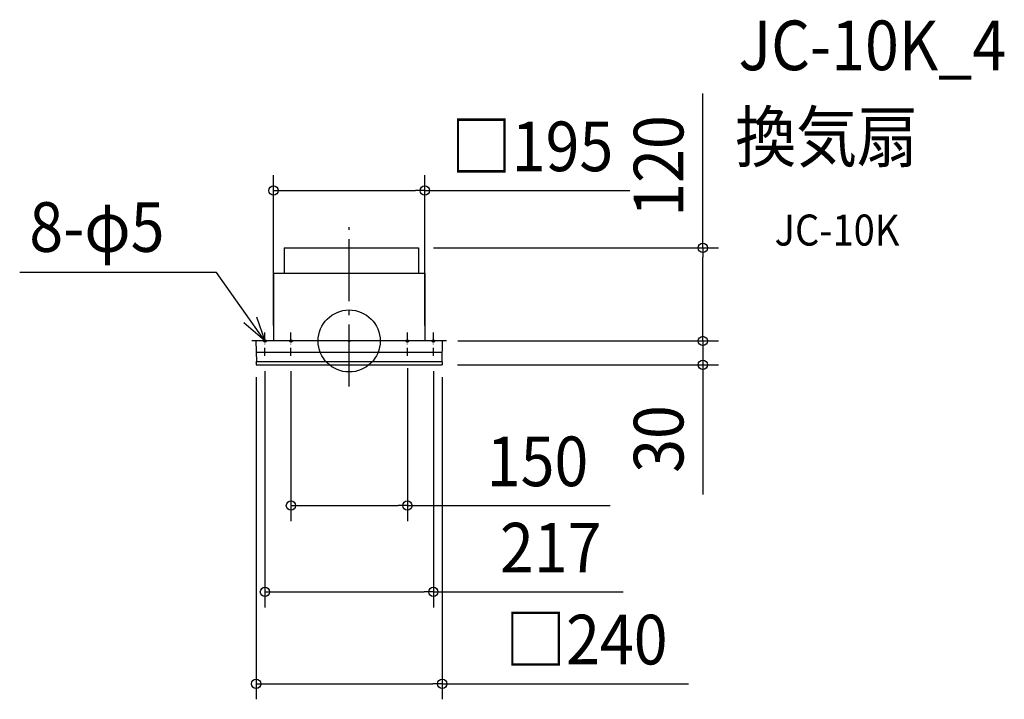
# Model space of a CAD drawing. Extents: x -425 to 844, y -462 to 414.
import ezdxf
from ezdxf.enums import TextEntityAlignment as Align

# ---------------------------------------------------------------- set-up
doc = ezdxf.new("R2010")
doc.units = 0
doc.header["$LTSCALE"] = 20
doc.header["$PDMODE"] = 3
doc.header["$PDSIZE"] = -2
doc.linetypes.add('CENTER', pattern=[1, 0.5, -0.25, 0, -0.25])
doc.linetypes.add('DASHDOT', pattern=[5.5, 4, -0.6, 0.3, -0.6])
doc.layers.get('DEFPOINTS').update_dxf_attribs({"linetype": 'CONTINUOUS'})
for name, color, linetype in [('ARRANGE', 1, 'CONTINUOUS'), ('BASIS', 6, 'DASHDOT'), ('DETAIL', 5, 'CONTINUOUS'), ('ETC', 61, 'CONTINUOUS'), ('FIX', 11, 'CONTINUOUS'), ('NOTE', 4, 'CONTINUOUS'), ('OUTLINE', 3, 'CONTINUOUS'), ('SIZE', 30, 'CONTINUOUS')]:
    doc.layers.add(name, color=color, linetype=linetype)
doc.styles.get("Standard").update_dxf_attribs({"font": 'SIMPLEX.shx', "width": 0.9, "height": 64, "bigfont": 'BIGFONT.shx'})

msp = doc.modelspace()

# ---------------------------------------------------------------- linework, layer by layer
at = {"layer": 'ARRANGE', "color": 1, "linetype": 'CONTINUOUS'}
msp.add_circle((0, 0), 40, dxfattribs=at)
msp.add_point((0, 0), dxfattribs=at)
at = {"layer": 'BASIS', "color": 6, "linetype": 'DASHDOT'}
for p, q in [((0, -58.6), (0, 146.9)), ((125.5, 0), (-125.5, 0))]:
    msp.add_line(p, q, dxfattribs=at)
at = {"layer": 'DEFPOINTS', "color": 30, "linetype": 'CONTINUOUS'}
for p in [(97.5, 193.9), (88.9, 120), (455.8, 120), (-97.5, 0), (97.5, 0), (120, 0), (120, 0), (-108.5, -19), (-75, -19), (75, -15), (108.5, -19), (-120, -26.7), (119.8, -30.7), (120, -26.7), (455.8, -30.7), (75, -212.2), (108.5, -323.5), (120, -442)]:
    msp.add_point(p, dxfattribs=at)
at = {"layer": 'DETAIL', "color": 5, "linetype": 'CONTINUOUS'}
for p, q in [((-83.7, 120), (-83.7, 87.5)), ((-83.7, 120), (89.3, 120)), ((89.3, 120), (89.3, 87.5)), ((-97.5, 87.5), (-97.5, 0)), ((-97.5, 87.5), (97.5, 87.5)), ((97.5, 87.5), (97.5, 0)), ((120, 0), (-120.1, 0)), ((-120.1, 0), (-119.6, -26.7)), ((120, 0), (119.5, -26.7)), ((119.4, -15), (-119.5, -15)), ((120, -26.7), (-120, -26.7)), ((-120, -27.2), (-120, -26.7)), ((-120, -27.3), (-120, -27.2)), ((-120, -27.3), (-119.8, -30.7)), ((-119.8, -30.7), (119.8, -30.7)), ((120, -27.3), (119.8, -30.7)), ((120, -26.7), (120, -27.2)), ((120, -27.3), (120, -27.2))]:
    msp.add_line(p, q, dxfattribs=at)
for centre, start, end in [((-119.5, -14.7), 181, 270), ((119.4, -14.7), 270, 359)]:
    msp.add_arc(centre, 0.3, start, end, dxfattribs=at)
at = {"layer": 'FIX', "color": 11, "linetype": 'CENTER'}
for centre in [(-108.5, 0), (-75, 0), (75, 0), (108.5, 0)]:
    msp.add_circle(centre, 1.5, dxfattribs=at)
at = {"layer": 'NOTE', "color": 4, "linetype": 'CONTINUOUS'}
for p, q in [((-171.1, 88.4), (-424.6, 88.4)), ((-108.5, 0), (-171.1, 88.4)), ((-119.4, 31.3), (-108.5, 0)), ((-108.5, 0), (-135.7, 23.3))]:
    msp.add_line(p, q, dxfattribs=at)
at = {"layer": 'NOTE', "color": 4, "linetype": 'CENTER'}
for p, q in [((-108.5, -19), (-108.5, 13)), ((-75, -19), (-75, 13)), ((75, -19), (75, 13)), ((108.5, -19), (108.5, 13))]:
    msp.add_line(p, q, dxfattribs=at)
at = {"layer": 'OUTLINE', "color": 3, "linetype": 'CONTINUOUS'}
for p, q in [((-83.7, 120), (-83.7, 87.5)), ((-83.7, 120), (89.3, 120)), ((89.3, 120), (89.3, 87.5)), ((-97.5, 87.5), (-97.5, 0)), ((-97.5, 87.5), (-83.7, 87.5)), ((89.3, 87.5), (97.5, 87.5)), ((97.5, 87.5), (97.5, 0)), ((-120.1, 0), (-119.6, -26.7)), ((-97.5, 0), (-120.1, 0)), ((120, 0), (97.5, 0)), ((120, 0), (119.5, -26.7)), ((-120, -27.2), (-120, -26.7)), ((-119.6, -26.7), (-120, -26.7)), ((-120, -27.3), (-120, -27.2)), ((-120, -27.3), (-119.8, -30.7)), ((-119.8, -30.7), (119.8, -30.7)), ((120, -26.7), (119.5, -26.7)), ((120, -27.3), (119.8, -30.7)), ((120, -26.7), (120, -27.2)), ((120, -27.3), (120, -27.2))]:
    msp.add_line(p, q, dxfattribs=at)
at = {"layer": 'SIZE', "color": 30, "linetype": 'CONTINUOUS'}
for p, q in [((455.8, 120), (455.8, 319.2)), ((-97.5, 20), (-97.5, 213.9)), ((97.5, 20), (97.5, 213.9)), ((-97.5, 193.9), (-85.5, 193.9)), ((-85.5, 193.9), (85.5, 193.9)), ((97.5, 193.9), (85.5, 193.9)), ((97.5, 193.9), (361.9, 193.9)), ((108.9, 120), (475.8, 120)), ((455.8, 120), (455.8, 108)), ((455.8, 12), (455.8, 108)), ((455.8, 12), (455.8, 24)), ((455.8, 0), (455.8, 12)), ((455.8, 0), (455.8, 12)), ((140, 0), (475.8, 0)), ((140, 0), (475.8, 0)), ((455.8, 0), (455.8, -30.7)), ((75, -35), (75, -232.2)), ((139.8, -30.7), (475.8, -30.7)), ((455.8, -30.7), (455.8, -42.7)), ((-120, -46.7), (-120, -462)), ((-108.5, -39), (-108.5, -343.5)), ((-75, -39), (-75, -232.2)), ((108.5, -39), (108.5, -343.5)), ((120, -46.7), (120, -462)), ((455.8, -42.7), (455.8, -198)), ((-75, -212.2), (-63, -212.2)), ((-63, -212.2), (63, -212.2)), ((75, -212.2), (63, -212.2)), ((75, -212.2), (336.4, -212.2)), ((-108.5, -323.5), (-96.5, -323.5)), ((-96.5, -323.5), (96.5, -323.5)), ((108.5, -323.5), (96.5, -323.5)), ((108.5, -323.5), (353.3, -323.5)), ((-120, -442), (-108, -442)), ((-108, -442), (108, -442)), ((120, -442), (108, -442)), ((120, -442), (437.4, -442))]:
    msp.add_line(p, q, dxfattribs=at)
for centre in [(-97.5, 193.9), (97.5, 193.9), (455.8, 120), (455.8, 0), (455.8, 0), (455.8, -30.7), (-75, -212.2), (75, -212.2), (-108.5, -323.5), (108.5, -323.5), (-120, -442), (120, -442)]:
    msp.add_circle(centre, 6, dxfattribs=at)

# ---------------------------------------------------------------- texts
at = {"layer": 'ETC', "color": 61, "linetype": 'CONTINUOUS', "width": 0.9}
for s, height, p in [('JC-10K_4', 64, (501.8, 349.1)), ('換気扇', 64, (497.6, 231.1)), ('JC-10K', 40, (548.3, 123))]:
    msp.add_text(s, height=height, dxfattribs=at).set_placement(p)
at = {"layer": 'NOTE', "color": 4, "linetype": 'CONTINUOUS', "width": 0.9}
msp.add_text('8-φ5', height=64, dxfattribs=at).set_placement((-412.2, 114.9))
at = {"layer": 'SIZE', "color": 30, "linetype": 'CONTINUOUS', "width": 0.9}
for s, p in [('□195', (235.7, 218.9)), ('150', (242.8, -187.2)), ('217', (259.8, -298.5)), ('□240', (305.7, -417))]:
    msp.add_text(s, height=64, dxfattribs=at).set_placement(p, align=Align.CENTER)
for s, p in [('120', (430.8, 225.6)), ('30', (430.8, -126.4))]:
    msp.add_text(s, height=64, rotation=90, dxfattribs=at).set_placement(p, align=Align.CENTER)

doc.saveas('drawing.dxf')
